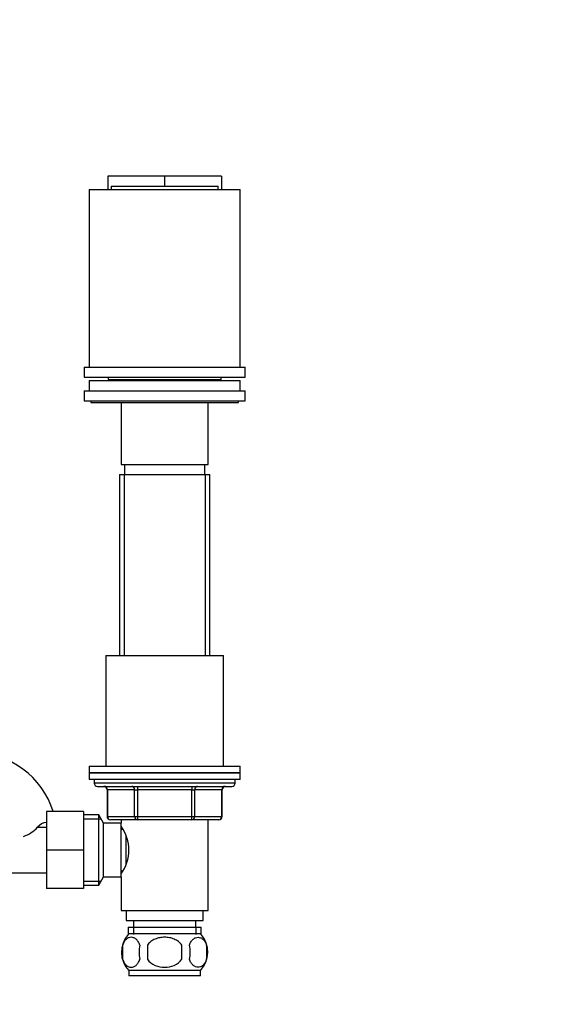
# Model space of a CAD drawing. Units: millimetres. Extents: x -334 to 1507, y -11 to 1576.
# Drawn here: x 734 to 897, y 790 to 1084 of the extents above; entities that cross this region are included whole.
import ezdxf
from ezdxf import colors
from ezdxf.entities.mleader import LeaderData, LeaderLine
from ezdxf.math import Vec2, Vec3

# ---------------------------------------------------------------- set-up
doc = ezdxf.new("R2010")
doc.units = ezdxf.units.MM
doc.layers.add('DV1_Défaut', color=7, linetype='Continuous')
doc.layers.add('Défaut', color=7, linetype='Continuous')

# ---------------------------------------------------------------- blocks, each defined once
blk = doc.blocks.new('_DOT')
at = {"color": 0}
blk.add_line((0, 0), (-1, 0), dxfattribs=at)
at = {"color": 0, "const_width": 0.333}
blk.add_lwpolyline([(-0.1665, 0, 1), (0.1665, 0, 1)], format="xyb", close=True, dxfattribs=at)
blk = doc.blocks.new('SE')
at = {"layer": 'DV1_Défaut', "color": 7, "linetype": 'Continuous'}
for p, q in [((760.43, 1037.14), (760.43, 1033.14)), ((777.4, 1037.14), (760.43, 1037.14)), ((777.4, 1037.14), (777.4, 1034.14)), ((794.37, 1037.14), (777.4, 1037.14)), ((794.37, 1037.14), (794.37, 1033.14)), ((761.42, 1034.14), (777.4, 1034.14)), ((761.42, 1034.14), (761.42, 1033.14)), ((777.4, 1034.14), (793.38, 1034.14)), ((793.38, 1033.14), (793.38, 1034.14)), ((754.9, 1033.14), (799.9, 1033.14)), ((754.9, 1033.14), (754.9, 980.14)), ((799.9, 980.14), (799.9, 1033.14)), ((753.4, 980.14), (801.4, 980.14)), ((753.4, 980.14), (753.4, 977.14)), ((801.4, 977.14), (801.4, 980.14)), ((753.4, 977.14), (801.4, 977.14)), ((754.9, 976.14), (799.9, 976.14)), ((754.9, 976.14), (754.9, 973.14)), ((760.55, 977.14), (760.55, 976.44)), ((760.55, 976.44), (794.25, 976.44)), ((768.4, 976.44), (768.4, 976.14)), ((786.4, 976.14), (786.4, 976.44)), ((794.25, 976.44), (794.25, 977.14)), ((799.9, 973.14), (799.9, 976.14)), ((753.4, 973.14), (801.4, 973.14)), ((753.4, 973.14), (753.4, 970.14)), ((801.4, 970.14), (801.4, 973.14)), ((753.4, 970.14), (801.4, 970.14)), ((755.4, 970.14), (755.4, 969.64)), ((755.4, 969.64), (799.4, 969.64)), ((764.4, 969.64), (764.4, 951.14)), ((790.4, 951.14), (790.4, 969.64)), ((799.4, 969.64), (799.4, 970.14)), ((764.4, 951.14), (790.4, 951.14)), ((765.4, 951.14), (765.4, 948.14)), ((789.4, 948.14), (789.4, 951.14)), ((763.9, 948.14), (790.9, 948.14)), ((763.9, 948.14), (763.9, 894.14)), ((765.34, 948.14), (765.34, 894.14)), ((789.46, 948.14), (789.46, 894.14)), ((790.9, 894.14), (790.9, 948.14)), ((759.9, 894.14), (794.9, 894.14)), ((759.9, 894.14), (759.9, 861.14)), ((794.9, 861.14), (794.9, 894.14)), ((754.9, 861.14), (799.9, 861.14)), ((754.9, 861.14), (754.9, 859.14)), ((799.9, 859.14), (799.9, 861.14)), ((754.9, 859.14), (799.9, 859.14)), ((799.9, 859.14), (754.9, 859.14)), ((754.9, 859.14), (754.9, 857.14)), ((799.9, 857.14), (799.9, 859.14)), ((799.9, 857.14), (754.9, 857.14)), ((756.4, 857.14), (756.4, 856.14)), ((798.4, 856.14), (756.4, 856.14)), ((757.4, 855.14), (797.4, 855.14)), ((769.32, 855.14), (769.32, 854.14)), ((785.48, 855.14), (785.48, 854.14)), ((798.4, 856.14), (798.4, 857.14)), ((760.37, 854.14), (760.23, 854.14)), ((760.23, 854.14), (760.23, 846.14)), ((768.45, 854.14), (760.37, 854.14)), ((760.37, 854.14), (760.37, 846.14)), ((768.45, 854.14), (769.32, 854.14)), ((768.45, 846.14), (768.45, 854.14)), ((769.32, 854.14), (769.32, 846.14)), ((785.48, 854.14), (769.32, 854.14)), ((785.48, 854.14), (786.35, 854.14)), ((785.48, 846.14), (785.48, 854.14)), ((786.35, 854.14), (786.35, 846.14)), ((794.43, 854.14), (786.35, 854.14)), ((794.43, 854.14), (794.57, 854.14)), ((794.43, 846.14), (794.43, 854.14)), ((794.57, 846.14), (794.57, 854.14)), ((742.2, 847.64), (742.2, 836.14)), ((753.2, 847.64), (742.2, 847.64)), ((753.2, 847.64), (753.2, 836.14)), ((757.76, 846.64), (753.2, 846.64)), ((757.76, 825.64), (757.76, 846.64)), ((759.2, 844.14), (757.76, 846.64)), ((760.37, 846.14), (760.23, 846.14)), ((760.37, 846.14), (768.45, 846.14)), ((768.45, 846.14), (769.32, 846.14)), ((769.32, 846.14), (785.48, 846.14)), ((769.32, 846.14), (769.32, 845.14)), ((785.48, 846.14), (786.35, 846.14)), ((785.48, 845.14), (785.48, 846.14)), ((786.35, 846.14), (794.43, 846.14)), ((794.43, 846.14), (794.57, 846.14)), ((742.2, 842.89), (739.56, 842.89)), ((753.2, 845.46), (758.44, 845.46)), ((759.2, 828.14), (759.2, 844.14)), ((764.4, 844.14), (759.2, 844.14)), ((769.32, 845.14), (761.23, 845.14)), ((764.4, 845.14), (764.4, 844.14)), ((764.4, 828.14), (764.4, 844.14)), ((785.48, 845.14), (769.32, 845.14)), ((793.57, 845.14), (785.48, 845.14)), ((790.4, 818.14), (790.4, 845.14)), ((764.94, 842.29), (764.4, 842.29)), ((765.9, 831.98), (765.9, 840.31)), ((742.2, 836.14), (742.2, 824.64)), ((753.2, 836.14), (742.2, 836.14)), ((753.2, 836.14), (753.2, 824.64)), ((724.2, 829.39), (742.2, 829.39)), ((757.76, 825.64), (759.2, 828.14)), ((759.2, 828.14), (764.4, 828.14)), ((764.4, 829.99), (764.94, 829.99)), ((764.4, 828.14), (764.4, 818.14)), ((753.2, 826.83), (758.44, 826.83)), ((753.2, 825.64), (757.76, 825.64)), ((753.2, 824.64), (742.2, 824.64)), ((764.4, 818.14), (790.4, 818.14)), ((765.9, 818.14), (765.9, 815.14)), ((788.9, 815.14), (788.9, 818.14)), ((765.9, 815.14), (788.9, 815.14)), ((768.15, 815.14), (768.15, 813.14)), ((786.65, 813.14), (786.65, 815.14)), ((766.55, 813.14), (788.25, 813.14)), ((766.55, 813.14), (766.55, 810.98)), ((788.1, 811.14), (766.7, 811.14)), ((768.13, 813.14), (768.13, 810.98)), ((786.66, 813.14), (786.66, 810.98)), ((788.25, 810.98), (788.25, 813.14)), ((764.88, 807.76), (764.88, 803.56)), ((772.28, 807.76), (772.28, 803.56)), ((782.52, 803.56), (782.52, 807.76)), ((789.92, 807.76), (789.92, 803.56)), ((788.1, 800.18), (766.7, 800.18)), ((766.7, 800.18), (766.7, 798.64)), ((788.1, 798.64), (788.1, 800.18)), ((788.1, 798.64), (766.7, 798.64))]:
    blk.add_line(p, q, dxfattribs=at)
for centre, radius, start, end in [((720.4, 840.23), 24.91, 17.3028, 90), ((757.4, 856.14), 1, 180, 270), ((759.23, 854.14), 1, 0, 90), ((795.57, 854.14), 1, 90, 180), ((797.4, 856.14), 1, 270, 0), ((761.23, 846.14), 1, 180, 270), ((793.57, 846.14), 1, 270, 0), ((732.15, 849.58), 9.89, 289.0597, 318.071), ((742.78, 840.03), 4.4, 97.4898, 138.071), ((754.79, 836.14), 11.95, 323.5315, 36.4685), ((772.53, 805.66), 8, 138.3656, 223.2268), ((782.27, 805.66), 8, 316.7732, 41.6344), ((773.35, 805.66), 8.73, 166.0789, 193.9211), ((779.82, 805.66), 10.04, 167.9213, 192.0787), ((775.88, 805.66), 9.16, 346.7403, 13.2597), ((781.75, 805.66), 8.44, 345.5825, 14.4175)]:
    blk.add_arc(centre, radius, start, end, dxfattribs=at)
for centre, major_axis, start_param, end_param in [((759.5, 854.14), (0, -1), 1.570796, 3.141593), ((767.58, 854.14), (0, -1), 1.570796, 3.141593), ((787.21, 854.14), (0, 1), 0, 1.570796), ((795.3, 854.14), (0, 1), 0, 1.570796), ((761.23, 846.14), (0, 1), 1.570796, 3.141593), ((769.32, 846.14), (0, 1), 1.570796, 3.141593), ((785.48, 846.14), (0, -1), 0, 1.570796), ((793.57, 846.14), (0, -1), 0, 1.570796)]:
    blk.add_ellipse(centre, major_axis=major_axis, ratio=0.866025, start_param=start_param, end_param=end_param, dxfattribs=at)
for points, knots in [([(770, 807.76), (769.86, 808.18), (769.7, 808.53), (769.41, 808.98), (769.3, 809.12), (769.09, 809.37), (768.98, 809.48), (768.65, 809.77), (768.41, 809.91), (767.93, 810.1), (767.69, 810.14), (767.19, 810.14), (766.95, 810.1), (766.59, 809.96), (766.47, 809.9), (766.24, 809.76), (766.12, 809.67), (765.79, 809.38), (765.57, 809.14), (765.18, 808.53), (765.02, 808.18), (764.88, 807.76)], [0, 0, 0, 0, 0.125, 0.125, 0.1875, 0.1875, 0.25, 0.25, 0.375, 0.375, 0.5, 0.5, 0.625, 0.625, 0.6875, 0.6875, 0.75, 0.75, 0.875, 0.875, 1, 1, 1, 1]), ([(782.52, 807.76), (782.25, 808.17), (781.91, 808.53), (781.13, 809.14), (780.7, 809.38), (779.8, 809.77), (779.34, 809.91), (778.37, 810.1), (777.88, 810.14), (776.91, 810.14), (776.41, 810.09), (775.46, 809.91), (774.99, 809.77), (774.32, 809.48), (774.1, 809.37), (773.67, 809.12), (773.47, 808.98), (772.89, 808.53), (772.55, 808.17), (772.28, 807.76)], [0, 0, 0, 0, 0.125, 0.125, 0.25, 0.25, 0.375, 0.375, 0.5, 0.5, 0.625, 0.625, 0.75, 0.75, 0.8125, 0.8125, 0.875, 0.875, 1, 1, 1, 1]), ([(784.8, 807.76), (784.93, 808.18), (785.1, 808.53), (785.39, 808.98), (785.49, 809.12), (785.71, 809.37), (785.81, 809.48), (786.15, 809.77), (786.39, 809.91), (786.87, 810.1), (787.11, 810.14), (787.6, 810.14), (787.85, 810.1), (788.21, 809.96), (788.32, 809.9), (788.56, 809.76), (788.68, 809.67), (789.01, 809.38), (789.22, 809.14), (789.61, 808.53), (789.78, 808.18), (789.92, 807.76)], [0, 0, 0, 0, 0.125, 0.125, 0.1875, 0.1875, 0.25, 0.25, 0.375, 0.375, 0.5, 0.5, 0.625, 0.625, 0.6875, 0.6875, 0.75, 0.75, 0.875, 0.875, 1, 1, 1, 1]), ([(764.88, 803.56), (765.02, 803.15), (765.18, 802.8), (765.47, 802.35), (765.58, 802.21), (765.79, 801.96), (765.9, 801.85), (766.23, 801.56), (766.47, 801.42), (766.95, 801.23), (767.19, 801.19), (767.69, 801.19), (767.93, 801.23), (768.29, 801.37), (768.41, 801.43), (768.64, 801.57), (768.76, 801.66), (769.09, 801.95), (769.31, 802.19), (769.7, 802.8), (769.86, 803.15), (770, 803.56)], [0, 0, 0, 0, 0.125, 0.125, 0.1875, 0.1875, 0.25, 0.25, 0.375, 0.375, 0.5, 0.5, 0.625, 0.625, 0.6875, 0.6875, 0.75, 0.75, 0.875, 0.875, 1, 1, 1, 1]), ([(772.28, 803.56), (772.83, 802.74), (773.64, 802.14), (775.45, 801.36), (776.42, 801.18), (778.39, 801.19), (779.37, 801.37), (781.16, 802.14), (781.97, 802.74), (782.52, 803.56)], [0, 0, 0, 0, 0.25, 0.25, 0.5, 0.5, 0.75, 0.75, 1, 1, 1, 1]), ([(789.92, 803.56), (789.78, 803.15), (789.61, 802.8), (789.33, 802.35), (789.22, 802.21), (789.01, 801.96), (788.9, 801.85), (788.57, 801.56), (788.33, 801.42), (787.85, 801.23), (787.6, 801.19), (787.11, 801.19), (786.87, 801.23), (786.51, 801.37), (786.39, 801.43), (786.16, 801.57), (786.04, 801.66), (785.71, 801.95), (785.49, 802.19), (785.1, 802.8), (784.93, 803.15), (784.8, 803.56)], [0, 0, 0, 0, 0.125, 0.125, 0.1875, 0.1875, 0.25, 0.25, 0.375, 0.375, 0.5, 0.5, 0.625, 0.625, 0.6875, 0.6875, 0.75, 0.75, 0.875, 0.875, 1, 1, 1, 1])]:
    blk.add_open_spline(points, degree=3, knots=knots, dxfattribs=at)

msp = doc.modelspace()

# ---------------------------------------------------------------- block references
at = {"layer": 'Défaut'}
msp.add_blockref('SE', (0, 0), dxfattribs=at)

# ---------------------------------------------------------------- leaders
at = {"layer": 'Défaut', "color": 7, "linetype": 'Continuous'}
ml = msp.add_multileader_mtext('Standard', dxfattribs=at)
ml.set_content('{\\pxsm0.9;\\fSolid Edge ISO|b1||i0||c0|p34;\\W1.;20/03/2019\\P}', color=256)
ml.set_leader_properties()
ml.set_arrow_properties(name='DOT')
ml.build(insert=Vec2(0, 0))
ml.multileader.update_dxf_attribs({"leader_type": 0, "dogleg_length": 0, "arrow_head_size": 12})
ctx = ml.context
ctx.base_point, ctx.char_height, ctx.arrow_head_size, ctx.landing_gap_size = Vec3(1201.4, 1558.26), 12, 12, 4.2
notes = []
notes.append((ctx, [(0, (0, 0, 0), (0, 0), (1, 0), 1, [])]))
ctx.mtext.insert = Vec3(1203.4, 1564.38)
for ctx, leaders in notes:
    for number, flags, end, landing, length, lines in leaders:
        leader = LeaderData()
        leader.index, (leader.has_last_leader_line, leader.has_dogleg_vector, leader.attachment_direction) = number, flags
        leader.last_leader_point, leader.dogleg_vector, leader.dogleg_length = Vec3(end), Vec3(landing), length
        for number, points, colour, breaks in lines:
            line = LeaderLine()
            line.index, line.vertices, line.color, line.breaks = number, Vec3.list(points), colors.encode_raw_color(colour), breaks
            leader.lines.append(line)
        ctx.leaders.append(leader)

doc.saveas('drawing.dxf')
